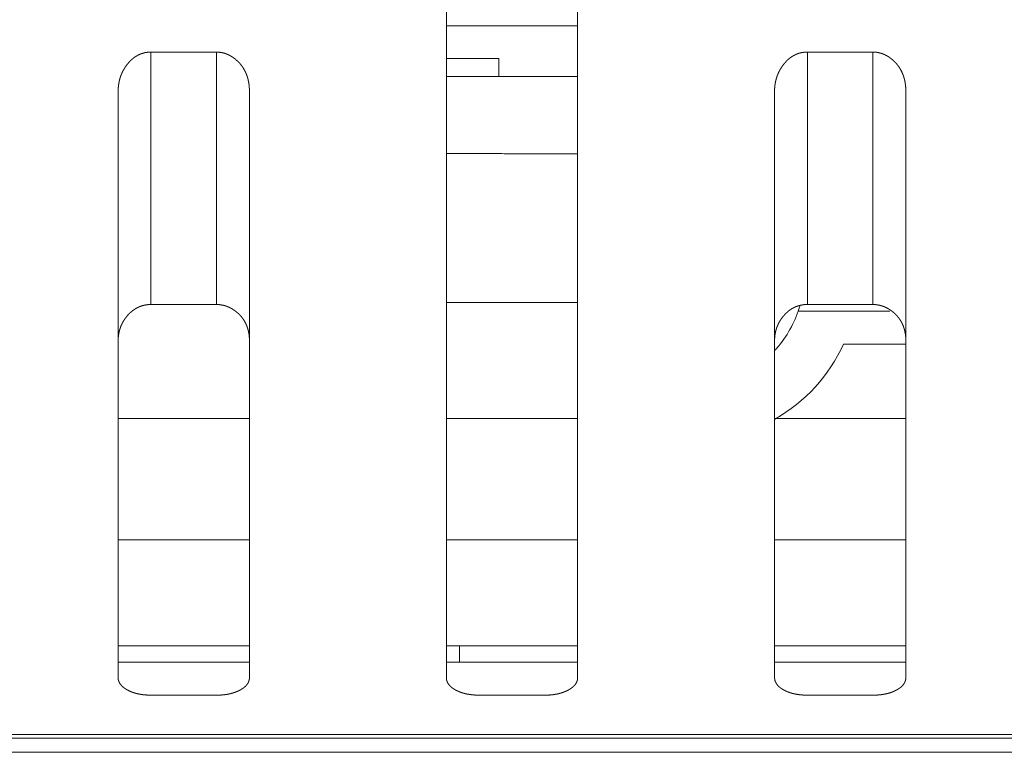
# Model space of a CAD drawing. Extents: x 0 to 4737, y 0 to 3350.
# Drawn here: x 866 to 881, y 2414 to 2425 of the extents above; entities that cross this region are included whole.
import ezdxf

# ---------------------------------------------------------------- set-up
doc = ezdxf.new("R2010")
doc.units = 0
doc.layers.add('OPTION', color=7, linetype='CONTINUOUS', lineweight=9)

msp = doc.modelspace()

# ---------------------------------------------------------------- linework, layer by layer
at = {"layer": 'OPTION', "color": 162, "linetype": 'Continuous'}
for p, q in [((874.165, 2425.276), (872.164, 2425.276)), ((872.964, 2424.776), (872.164, 2424.776)), ((872.964, 2424.501), (872.964, 2424.776)), ((877.525, 2420.924), (877.55, 2421.001)), ((878.924, 2420.924), (877.525, 2420.924)), ((878.217, 2420.423), (879.168, 2420.423)), ((872.364, 2415.571), (872.364, 2415.824)), ((867.158, 2415.571), (869.16, 2415.571)), ((872.163, 2415.571), (874.162, 2415.571)), ((877.165, 2415.571), (879.167, 2415.571))]:
    msp.add_line(p, q, dxfattribs=at)
for radius, start, end in [(1.701, 317.6927, 341.1235), (2.53, 299.7944, 335.4623)]:
    msp.add_arc((875.916, 2421.474), radius, start, end, dxfattribs=at)
for points, knots in [([(872.164, 2415.339), (872.164, 2415.445), (872.164, 2416.357), (872.164, 2417.435), (872.164, 2418.82), (872.164, 2420.5), (872.164, 2422.395), (872.164, 2424.429), (872.164, 2426.557), (872.164, 2428.711), (872.164, 2429.6)], [0, 0, 0.00737, 0.071377, 0.146977, 0.244079, 0.36185, 0.494736, 0.637348, 0.7866, 0.937648, 1, 1]), ([(874.165, 2429.6), (874.165, 2428.711), (874.165, 2426.555), (874.165, 2424.424), (874.165, 2422.389), (874.165, 2420.494), (874.165, 2418.815), (874.165, 2417.431), (874.165, 2415.554), (874.165, 2415.34)], [0, 0, 0.062333, 0.213547, 0.362933, 0.50565, 0.638569, 0.756322, 0.853375, 0.984965, 1, 1]), ([(867.161, 2424.274), (867.161, 2424.289), (867.162, 2424.304), (867.162, 2424.311), (867.162, 2424.319), (867.163, 2424.326), (867.163, 2424.333), (867.164, 2424.341), (867.165, 2424.348), (867.165, 2424.355), (867.166, 2424.362), (867.167, 2424.369), (867.169, 2424.383), (867.17, 2424.39), (867.171, 2424.397), (867.174, 2424.411), (867.175, 2424.418), (867.176, 2424.425), (867.178, 2424.432), (867.179, 2424.439), (867.181, 2424.446), (867.183, 2424.452), (867.184, 2424.459), (867.186, 2424.466), (867.19, 2424.479), (867.192, 2424.486), (867.194, 2424.492), (867.196, 2424.499), (867.199, 2424.505), (867.201, 2424.512), (867.203, 2424.518), (867.206, 2424.525), (867.208, 2424.531), (867.211, 2424.537), (867.214, 2424.544), (867.216, 2424.55), (867.219, 2424.556), (867.222, 2424.563), (867.225, 2424.569), (867.231, 2424.581), (867.237, 2424.593), (867.241, 2424.599), (867.244, 2424.605), (867.247, 2424.611), (867.251, 2424.617), (867.254, 2424.623), (867.258, 2424.629), (867.262, 2424.635), (867.265, 2424.641), (867.273, 2424.653), (867.277, 2424.658), (867.281, 2424.664), (867.285, 2424.67), (867.289, 2424.675), (867.294, 2424.681), (867.3, 2424.69), (867.307, 2424.698), (867.314, 2424.706), (867.321, 2424.714), (867.328, 2424.722), (867.335, 2424.73), (867.342, 2424.737), (867.35, 2424.745), (867.357, 2424.752), (867.364, 2424.759), (867.372, 2424.766), (867.38, 2424.772), (867.387, 2424.778), (867.395, 2424.785), (867.403, 2424.791), (867.411, 2424.796), (867.418, 2424.802), (867.427, 2424.807), (867.435, 2424.812), (867.443, 2424.817), (867.451, 2424.822), (867.459, 2424.827), (867.468, 2424.831), (867.476, 2424.835), (867.485, 2424.839), (867.493, 2424.843), (867.502, 2424.846), (867.511, 2424.85), (867.52, 2424.853), (867.529, 2424.856), (867.538, 2424.859), (867.547, 2424.861), (867.556, 2424.863), (867.565, 2424.866), (867.574, 2424.868), (867.584, 2424.869), (867.593, 2424.871), (867.603, 2424.872), (867.612, 2424.873), (867.622, 2424.874), (867.632, 2424.875), (867.642, 2424.876), (867.661, 2424.876)], [0, 0, 0.017177, 0.03436, 0.042872, 0.05122, 0.059745, 0.068103, 0.076467, 0.084839, 0.093053, 0.101441, 0.109673, 0.126158, 0.13426, 0.142539, 0.158797, 0.166957, 0.174953, 0.183147, 0.191178, 0.199246, 0.207153, 0.215242, 0.223191, 0.23918, 0.247199, 0.255083, 0.262993, 0.270929, 0.278894, 0.28673, 0.294723, 0.302619, 0.310547, 0.318506, 0.326312, 0.334338, 0.342212, 0.350155, 0.365929, 0.381742, 0.389688, 0.397568, 0.405594, 0.413516, 0.421481, 0.429489, 0.437399, 0.445495, 0.461498, 0.469456, 0.477598, 0.485604, 0.493709, 0.501863, 0.514471, 0.527102, 0.539422, 0.551776, 0.563879, 0.576095, 0.587947, 0.599916, 0.61159, 0.623391, 0.634844, 0.646547, 0.657863, 0.669309, 0.680549, 0.691725, 0.702804, 0.713997, 0.725029, 0.736097, 0.747008, 0.757901, 0.76879, 0.779679, 0.790499, 0.801403, 0.812179, 0.823033, 0.833791, 0.844707, 0.855521, 0.866322, 0.877284, 0.888165, 0.899137, 0.910077, 0.921153, 0.932178, 0.943347, 0.954498, 0.965785, 0.977144, 1, 1]), ([(868.662, 2424.875), (868.667, 2424.875), (868.671, 2424.875), (868.676, 2424.875), (868.685, 2424.875), (868.695, 2424.874), (868.704, 2424.873), (868.709, 2424.873), (868.713, 2424.872), (868.722, 2424.871), (868.731, 2424.87), (868.736, 2424.869), (868.741, 2424.868), (868.745, 2424.867), (868.75, 2424.866), (868.754, 2424.865), (868.758, 2424.864), (868.767, 2424.862), (868.776, 2424.86), (868.785, 2424.857), (868.789, 2424.856), (868.794, 2424.854), (868.798, 2424.853), (868.803, 2424.851), (868.807, 2424.85), (868.811, 2424.848), (868.816, 2424.846), (868.82, 2424.845), (868.824, 2424.843), (868.828, 2424.841), (868.833, 2424.839), (868.837, 2424.837), (868.841, 2424.836), (868.85, 2424.831), (868.854, 2424.829), (868.862, 2424.825), (868.866, 2424.823), (868.87, 2424.821), (868.875, 2424.818), (868.879, 2424.816), (868.883, 2424.813), (868.891, 2424.808), (868.895, 2424.806), (868.903, 2424.801), (868.907, 2424.798), (868.911, 2424.795), (868.915, 2424.792), (868.919, 2424.789), (868.923, 2424.787), (868.931, 2424.78), (868.942, 2424.772), (868.953, 2424.763), (868.963, 2424.754), (868.973, 2424.745), (868.983, 2424.736), (868.993, 2424.727), (869.002, 2424.717), (869.011, 2424.708), (869.02, 2424.698), (869.028, 2424.688), (869.036, 2424.677), (869.044, 2424.667), (869.052, 2424.656), (869.06, 2424.646), (869.067, 2424.635), (869.074, 2424.624), (869.08, 2424.612), (869.087, 2424.601), (869.093, 2424.589), (869.099, 2424.577), (869.104, 2424.565), (869.11, 2424.553), (869.115, 2424.541), (869.12, 2424.528), (869.124, 2424.516), (869.129, 2424.503), (869.133, 2424.49), (869.137, 2424.477), (869.14, 2424.463), (869.143, 2424.45), (869.146, 2424.436), (869.149, 2424.422), (869.152, 2424.408), (869.154, 2424.394), (869.156, 2424.38), (869.158, 2424.365), (869.159, 2424.35), (869.16, 2424.335), (869.161, 2424.32), (869.162, 2424.305), (869.162, 2424.29), (869.162, 2424.274)], [0, 0, 0.005418, 0.010834, 0.016252, 0.027021, 0.03779, 0.048501, 0.053774, 0.059148, 0.06973, 0.08036, 0.085703, 0.090936, 0.096279, 0.101575, 0.106837, 0.112051, 0.122721, 0.13323, 0.143828, 0.149048, 0.154396, 0.159666, 0.16499, 0.17026, 0.175584, 0.180891, 0.186216, 0.191588, 0.196895, 0.202267, 0.207563, 0.212935, 0.223667, 0.229033, 0.239914, 0.245361, 0.250801, 0.256248, 0.261778, 0.267236, 0.278296, 0.283843, 0.294936, 0.300575, 0.306145, 0.311879, 0.317448, 0.323115, 0.334646, 0.350445, 0.366191, 0.381962, 0.397544, 0.413104, 0.428424, 0.443744, 0.459012, 0.474304, 0.489432, 0.504605, 0.519702, 0.534919, 0.549942, 0.565102, 0.58008, 0.59517, 0.610279, 0.625522, 0.640613, 0.655894, 0.67119, 0.68654, 0.701919, 0.717494, 0.733145, 0.748851, 0.764462, 0.780488, 0.796432, 0.812645, 0.828789, 0.845364, 0.861732, 0.878547, 0.895331, 0.912409, 0.929624, 0.946988, 0.964501, 0.982335, 1, 1]), ([(877.167, 2424.274), (877.167, 2424.289), (877.167, 2424.297), (877.167, 2424.311), (877.168, 2424.319), (877.168, 2424.326), (877.169, 2424.341), (877.17, 2424.348), (877.171, 2424.355), (877.172, 2424.362), (877.172, 2424.369), (877.173, 2424.376), (877.174, 2424.384), (877.175, 2424.39), (877.177, 2424.398), (877.178, 2424.405), (877.179, 2424.411), (877.18, 2424.418), (877.182, 2424.425), (877.185, 2424.439), (877.186, 2424.446), (877.188, 2424.452), (877.19, 2424.459), (877.192, 2424.466), (877.194, 2424.473), (877.196, 2424.479), (877.198, 2424.486), (877.2, 2424.492), (877.202, 2424.499), (877.204, 2424.505), (877.206, 2424.512), (877.209, 2424.518), (877.211, 2424.525), (877.214, 2424.531), (877.216, 2424.538), (877.219, 2424.544), (877.222, 2424.55), (877.224, 2424.556), (877.23, 2424.569), (877.233, 2424.575), (877.236, 2424.581), (877.243, 2424.593), (877.246, 2424.599), (877.249, 2424.605), (877.253, 2424.611), (877.26, 2424.623), (877.263, 2424.629), (877.267, 2424.635), (877.271, 2424.641), (877.275, 2424.647), (877.279, 2424.653), (877.283, 2424.658), (877.291, 2424.67), (877.295, 2424.675), (877.299, 2424.681), (877.306, 2424.69), (877.313, 2424.698), (877.319, 2424.706), (877.326, 2424.714), (877.334, 2424.722), (877.341, 2424.73), (877.348, 2424.738), (877.355, 2424.745), (877.362, 2424.752), (877.37, 2424.759), (877.377, 2424.766), (877.385, 2424.772), (877.393, 2424.778), (877.4, 2424.785), (877.408, 2424.791), (877.416, 2424.796), (877.424, 2424.802), (877.432, 2424.807), (877.44, 2424.812), (877.448, 2424.817), (877.456, 2424.822), (877.465, 2424.827), (877.473, 2424.831), (877.482, 2424.835), (877.49, 2424.839), (877.499, 2424.843), (877.507, 2424.846), (877.516, 2424.85), (877.525, 2424.853), (877.534, 2424.856), (877.543, 2424.859), (877.561, 2424.863), (877.571, 2424.866), (877.58, 2424.868), (877.589, 2424.869), (877.599, 2424.871), (877.608, 2424.872), (877.618, 2424.873), (877.627, 2424.874), (877.637, 2424.875), (877.647, 2424.876), (877.667, 2424.876)], [0, 0, 0.017179, 0.025853, 0.04271, 0.051226, 0.059747, 0.076477, 0.08485, 0.093064, 0.101454, 0.109677, 0.117921, 0.126176, 0.134278, 0.142558, 0.150674, 0.158819, 0.166816, 0.174976, 0.19104, 0.19909, 0.20718, 0.215108, 0.223219, 0.231192, 0.239187, 0.247072, 0.255116, 0.263027, 0.270964, 0.278929, 0.286738, 0.29476, 0.302658, 0.310586, 0.31836, 0.326354, 0.334194, 0.350012, 0.357993, 0.365824, 0.381639, 0.389586, 0.397572, 0.405453, 0.421384, 0.429393, 0.437446, 0.445357, 0.453359, 0.461408, 0.469503, 0.485517, 0.493757, 0.501729, 0.514389, 0.527022, 0.539343, 0.551698, 0.563928, 0.576023, 0.587939, 0.599967, 0.611527, 0.623382, 0.634899, 0.646431, 0.657748, 0.669261, 0.680502, 0.691777, 0.702857, 0.714051, 0.724994, 0.735992, 0.746976, 0.757871, 0.768761, 0.779651, 0.790472, 0.801301, 0.812078, 0.823011, 0.83377, 0.844609, 0.855423, 0.877189, 0.888152, 0.899043, 0.910067, 0.921062, 0.932171, 0.943341, 0.954493, 0.965781, 0.977142, 1, 1]), ([(878.667, 2424.875), (878.672, 2424.875), (878.677, 2424.875), (878.682, 2424.875), (878.691, 2424.875), (878.7, 2424.874), (878.709, 2424.873), (878.714, 2424.873), (878.719, 2424.872), (878.723, 2424.872), (878.728, 2424.871), (878.737, 2424.87), (878.741, 2424.869), (878.746, 2424.868), (878.75, 2424.867), (878.755, 2424.866), (878.759, 2424.865), (878.764, 2424.864), (878.768, 2424.863), (878.777, 2424.861), (878.782, 2424.86), (878.786, 2424.858), (878.795, 2424.856), (878.804, 2424.853), (878.808, 2424.851), (878.812, 2424.85), (878.817, 2424.848), (878.821, 2424.846), (878.825, 2424.845), (878.83, 2424.843), (878.834, 2424.841), (878.842, 2424.837), (878.847, 2424.836), (878.851, 2424.833), (878.859, 2424.829), (878.863, 2424.827), (878.868, 2424.825), (878.872, 2424.823), (878.876, 2424.821), (878.88, 2424.818), (878.888, 2424.813), (878.892, 2424.811), (878.896, 2424.808), (878.901, 2424.806), (878.909, 2424.801), (878.913, 2424.798), (878.917, 2424.795), (878.921, 2424.792), (878.925, 2424.789), (878.929, 2424.787), (878.933, 2424.784), (878.937, 2424.781), (878.947, 2424.772), (878.958, 2424.763), (878.968, 2424.755), (878.978, 2424.745), (878.988, 2424.736), (878.998, 2424.727), (879.007, 2424.717), (879.016, 2424.708), (879.025, 2424.698), (879.033, 2424.688), (879.042, 2424.677), (879.05, 2424.667), (879.058, 2424.656), (879.065, 2424.646), (879.072, 2424.635), (879.079, 2424.624), (879.086, 2424.612), (879.092, 2424.601), (879.098, 2424.589), (879.104, 2424.577), (879.11, 2424.565), (879.115, 2424.553), (879.12, 2424.541), (879.125, 2424.528), (879.13, 2424.516), (879.134, 2424.503), (879.138, 2424.49), (879.142, 2424.477), (879.146, 2424.463), (879.149, 2424.45), (879.152, 2424.436), (879.155, 2424.422), (879.157, 2424.408), (879.159, 2424.394), (879.161, 2424.38), (879.163, 2424.365), (879.164, 2424.35), (879.166, 2424.336), (879.167, 2424.321), (879.167, 2424.305), (879.167, 2424.29), (879.168, 2424.274)], [0, 0, 0.005501, 0.010916, 0.016334, 0.027102, 0.037787, 0.048498, 0.053853, 0.059144, 0.064517, 0.069808, 0.080437, 0.085669, 0.091012, 0.096273, 0.101569, 0.10683, 0.112125, 0.11746, 0.127968, 0.133302, 0.138521, 0.149119, 0.159657, 0.165005, 0.170251, 0.175575, 0.180959, 0.186205, 0.191512, 0.196883, 0.207626, 0.212922, 0.218363, 0.229094, 0.234534, 0.239901, 0.245419, 0.250786, 0.256232, 0.267291, 0.27282, 0.278278, 0.283895, 0.294987, 0.300557, 0.306195, 0.311765, 0.317498, 0.323164, 0.328929, 0.334528, 0.350428, 0.366238, 0.381898, 0.397528, 0.412974, 0.428409, 0.443785, 0.459052, 0.474343, 0.489416, 0.50464, 0.519736, 0.534817, 0.549839, 0.564997, 0.580072, 0.595203, 0.610271, 0.625551, 0.640641, 0.655921, 0.671063, 0.686565, 0.701914, 0.717516, 0.732981, 0.748711, 0.764481, 0.780344, 0.796288, 0.812499, 0.828805, 0.845214, 0.861746, 0.878395, 0.895167, 0.91241, 0.929465, 0.946828, 0.964336, 0.982169, 1, 1]), ([(867.161, 2415.34), (867.161, 2415.563), (867.161, 2416.367), (867.161, 2418.102), (867.161, 2419.642), (867.161, 2421.44), (867.161, 2423.329), (867.161, 2424.274)], [0, 0, 0.025051, 0.114996, 0.309179, 0.48152, 0.682816, 0.89424, 1, 1]), ([(869.162, 2424.274), (869.162, 2422.403), (869.162, 2420.509), (869.162, 2419.636), (869.162, 2418.097), (869.162, 2416.363), (869.162, 2415.561), (869.162, 2415.34)], [0, 0, 0.209459, 0.421479, 0.519136, 0.691425, 0.885443, 0.975241, 1, 1]), ([(877.167, 2415.339), (877.167, 2415.55), (877.167, 2416.348), (877.167, 2418.076), (877.167, 2419.613), (877.167, 2421.411), (877.167, 2423.315), (877.167, 2424.274)], [0, 0, 0.023559, 0.112854, 0.306237, 0.478264, 0.679553, 0.892623, 1, 1]), ([(879.168, 2424.274), (879.168, 2422.376), (879.168, 2420.479), (879.168, 2418.801), (879.168, 2417.418), (879.168, 2415.547), (879.168, 2415.339)], [0, 0, 0.212518, 0.424778, 0.612635, 0.767325, 0.976749, 1, 1]), ([(867.661, 2421.027), (867.652, 2421.027), (867.643, 2421.026), (867.638, 2421.026), (867.629, 2421.026), (867.624, 2421.025), (867.619, 2421.025), (867.615, 2421.025), (867.61, 2421.024), (867.606, 2421.024), (867.601, 2421.023), (867.597, 2421.022), (867.592, 2421.022), (867.588, 2421.021), (867.579, 2421.02), (867.574, 2421.019), (867.57, 2421.018), (867.565, 2421.017), (867.561, 2421.016), (867.557, 2421.015), (867.548, 2421.013), (867.544, 2421.012), (867.539, 2421.011), (867.531, 2421.009), (867.527, 2421.008), (867.518, 2421.005), (867.514, 2421.004), (867.51, 2421.002), (867.506, 2421.001), (867.502, 2420.999), (867.497, 2420.998), (867.493, 2420.996), (867.489, 2420.994), (867.485, 2420.993), (867.477, 2420.989), (867.473, 2420.988), (867.469, 2420.986), (867.465, 2420.984), (867.461, 2420.982), (867.457, 2420.98), (867.453, 2420.978), (867.449, 2420.976), (867.445, 2420.974), (867.441, 2420.972), (867.437, 2420.97), (867.433, 2420.967), (867.43, 2420.965), (867.422, 2420.961), (867.418, 2420.958), (867.414, 2420.956), (867.411, 2420.953), (867.407, 2420.951), (867.403, 2420.948), (867.396, 2420.943), (867.392, 2420.94), (867.388, 2420.938), (867.385, 2420.935), (867.381, 2420.932), (867.377, 2420.929), (867.374, 2420.926), (867.37, 2420.923), (867.366, 2420.92), (867.359, 2420.914), (867.356, 2420.911), (867.352, 2420.908), (867.349, 2420.905), (867.345, 2420.902), (867.342, 2420.899), (867.339, 2420.895), (867.335, 2420.892), (867.332, 2420.889), (867.328, 2420.885), (867.325, 2420.882), (867.322, 2420.878), (867.318, 2420.875), (867.315, 2420.871), (867.312, 2420.867), (867.308, 2420.864), (867.305, 2420.86), (867.302, 2420.856), (867.299, 2420.852), (867.295, 2420.849), (867.287, 2420.838), (867.279, 2420.828), (867.271, 2420.818), (867.264, 2420.808), (867.257, 2420.797), (867.25, 2420.786), (867.243, 2420.776), (867.237, 2420.765), (867.23, 2420.754), (867.225, 2420.743), (867.219, 2420.731), (867.214, 2420.72), (867.208, 2420.709), (867.204, 2420.697), (867.199, 2420.685), (867.195, 2420.674), (867.191, 2420.662), (867.187, 2420.65), (867.183, 2420.638), (867.18, 2420.626), (867.177, 2420.614), (867.174, 2420.601), (867.172, 2420.589), (867.17, 2420.576), (867.168, 2420.563), (867.166, 2420.551), (867.164, 2420.537), (867.163, 2420.524), (867.162, 2420.511), (867.162, 2420.498), (867.161, 2420.485), (867.161, 2420.471)], [0, 0, 0.011331, 0.022668, 0.028249, 0.039428, 0.045018, 0.050621, 0.056123, 0.061639, 0.067175, 0.072691, 0.07814, 0.083614, 0.089063, 0.100011, 0.10543, 0.110818, 0.116237, 0.12157, 0.127025, 0.137766, 0.143052, 0.148464, 0.159121, 0.164498, 0.175085, 0.180515, 0.185725, 0.191073, 0.196398, 0.201746, 0.20699, 0.212381, 0.217707, 0.228328, 0.233638, 0.238941, 0.244323, 0.249625, 0.255005, 0.260229, 0.26569, 0.270992, 0.276376, 0.281685, 0.287069, 0.292378, 0.303171, 0.308659, 0.313981, 0.319397, 0.324909, 0.330325, 0.341207, 0.346751, 0.352192, 0.357667, 0.363316, 0.36879, 0.374371, 0.379885, 0.385577, 0.396827, 0.402387, 0.408127, 0.413686, 0.419481, 0.425157, 0.430889, 0.436684, 0.442417, 0.448212, 0.454067, 0.459862, 0.465844, 0.471639, 0.477502, 0.483553, 0.489417, 0.495411, 0.501538, 0.507475, 0.523212, 0.538785, 0.554423, 0.569855, 0.585231, 0.600461, 0.615845, 0.631004, 0.646226, 0.661239, 0.676442, 0.691491, 0.70659, 0.721549, 0.7367, 0.751595, 0.7667, 0.781862, 0.796949, 0.812109, 0.827372, 0.842726, 0.858008, 0.873414, 0.888934, 0.904417, 0.920203, 0.935955, 0.951859, 0.967742, 0.983786, 1, 1]), ([(869.162, 2420.471), (869.162, 2420.486), (869.162, 2420.493), (869.161, 2420.508), (869.161, 2420.515), (869.161, 2420.522), (869.16, 2420.529), (869.16, 2420.536), (869.159, 2420.543), (869.158, 2420.55), (869.157, 2420.557), (869.156, 2420.564), (869.156, 2420.571), (869.155, 2420.578), (869.153, 2420.585), (869.152, 2420.591), (869.15, 2420.605), (869.147, 2420.618), (869.146, 2420.624), (869.144, 2420.631), (869.142, 2420.637), (869.141, 2420.644), (869.139, 2420.65), (869.137, 2420.656), (869.135, 2420.662), (869.133, 2420.669), (869.131, 2420.675), (869.129, 2420.681), (869.127, 2420.687), (869.125, 2420.693), (869.123, 2420.699), (869.12, 2420.705), (869.118, 2420.711), (869.115, 2420.717), (869.113, 2420.723), (869.107, 2420.734), (869.105, 2420.74), (869.099, 2420.751), (869.096, 2420.757), (869.093, 2420.763), (869.086, 2420.774), (869.08, 2420.784), (869.077, 2420.79), (869.073, 2420.795), (869.07, 2420.8), (869.062, 2420.811), (869.059, 2420.816), (869.055, 2420.821), (869.051, 2420.826), (869.047, 2420.831), (869.043, 2420.836), (869.035, 2420.846), (869.03, 2420.85), (869.026, 2420.855), (869.022, 2420.86), (869.017, 2420.865), (869.013, 2420.869), (869.008, 2420.874), (869.004, 2420.879), (868.999, 2420.883), (868.994, 2420.888), (868.989, 2420.892), (868.984, 2420.897), (868.979, 2420.901), (868.974, 2420.905), (868.969, 2420.91), (868.964, 2420.914), (868.954, 2420.922), (868.948, 2420.926), (868.943, 2420.93), (868.935, 2420.936), (868.927, 2420.942), (868.918, 2420.947), (868.91, 2420.953), (868.902, 2420.958), (868.894, 2420.963), (868.885, 2420.967), (868.877, 2420.972), (868.868, 2420.976), (868.86, 2420.981), (868.851, 2420.985), (868.843, 2420.989), (868.834, 2420.992), (868.825, 2420.996), (868.817, 2420.999), (868.808, 2421.002), (868.799, 2421.005), (868.79, 2421.008), (868.782, 2421.01), (868.773, 2421.012), (868.764, 2421.015), (868.745, 2421.018), (868.736, 2421.02), (868.718, 2421.023), (868.709, 2421.024), (868.699, 2421.025), (868.681, 2421.026), (868.662, 2421.026)], [0, 0, 0.017765, 0.026474, 0.043904, 0.052622, 0.061172, 0.069727, 0.078115, 0.086693, 0.095089, 0.103504, 0.111755, 0.120191, 0.128466, 0.13657, 0.144873, 0.161166, 0.177186, 0.185384, 0.193283, 0.20135, 0.20927, 0.217213, 0.225012, 0.232861, 0.240684, 0.24856, 0.256298, 0.264229, 0.271863, 0.27969, 0.287355, 0.295085, 0.302848, 0.310452, 0.325802, 0.333514, 0.34878, 0.356454, 0.364015, 0.379309, 0.394392, 0.402026, 0.409706, 0.41729, 0.432556, 0.440149, 0.447934, 0.455442, 0.463194, 0.470809, 0.486262, 0.493913, 0.501752, 0.509391, 0.517276, 0.525036, 0.532856, 0.540737, 0.548496, 0.556381, 0.56433, 0.572227, 0.580304, 0.588154, 0.596248, 0.604231, 0.620469, 0.628724, 0.636875, 0.648789, 0.660845, 0.672607, 0.684442, 0.696091, 0.707814, 0.719274, 0.730887, 0.742259, 0.753786, 0.765007, 0.776386, 0.787626, 0.79888, 0.81001, 0.821221, 0.832318, 0.843478, 0.854554, 0.865706, 0.876815, 0.89905, 0.910102, 0.932441, 0.943567, 0.954848, 0.977357, 1, 1]), ([(877.667, 2421.027), (877.662, 2421.027), (877.657, 2421.027), (877.648, 2421.027), (877.643, 2421.027), (877.639, 2421.026), (877.629, 2421.026), (877.625, 2421.025), (877.616, 2421.025), (877.611, 2421.024), (877.607, 2421.024), (877.602, 2421.023), (877.598, 2421.022), (877.593, 2421.022), (877.589, 2421.021), (877.584, 2421.02), (877.58, 2421.019), (877.571, 2421.018), (877.567, 2421.017), (877.558, 2421.015), (877.549, 2421.013), (877.541, 2421.01), (877.536, 2421.009), (877.528, 2421.007), (877.519, 2421.004), (877.515, 2421.003), (877.511, 2421.001), (877.507, 2421), (877.503, 2420.998), (877.494, 2420.995), (877.486, 2420.992), (877.478, 2420.988), (877.474, 2420.986), (877.47, 2420.984), (877.462, 2420.981), (877.458, 2420.978), (877.454, 2420.976), (877.45, 2420.974), (877.447, 2420.972), (877.443, 2420.97), (877.439, 2420.968), (877.435, 2420.966), (877.431, 2420.963), (877.427, 2420.961), (877.423, 2420.959), (877.416, 2420.954), (877.412, 2420.951), (877.408, 2420.949), (877.405, 2420.946), (877.401, 2420.943), (877.397, 2420.941), (877.39, 2420.935), (877.386, 2420.933), (877.379, 2420.927), (877.376, 2420.924), (877.372, 2420.921), (877.368, 2420.918), (877.365, 2420.915), (877.361, 2420.912), (877.358, 2420.909), (877.351, 2420.902), (877.344, 2420.896), (877.337, 2420.889), (877.334, 2420.886), (877.33, 2420.882), (877.327, 2420.879), (877.324, 2420.875), (877.317, 2420.868), (877.314, 2420.864), (877.307, 2420.857), (877.304, 2420.853), (877.301, 2420.849), (877.292, 2420.839), (877.285, 2420.829), (877.277, 2420.819), (877.269, 2420.808), (877.262, 2420.798), (877.255, 2420.787), (877.248, 2420.776), (877.242, 2420.765), (877.236, 2420.754), (877.23, 2420.743), (877.224, 2420.732), (877.219, 2420.721), (877.214, 2420.709), (877.209, 2420.698), (877.204, 2420.686), (877.2, 2420.674), (877.196, 2420.662), (877.192, 2420.651), (877.189, 2420.638), (877.185, 2420.626), (877.182, 2420.614), (877.18, 2420.602), (877.177, 2420.589), (877.175, 2420.577), (877.173, 2420.564), (877.171, 2420.551), (877.17, 2420.538), (877.169, 2420.525), (877.168, 2420.512), (877.167, 2420.499), (877.167, 2420.485), (877.167, 2420.472)], [0, 0, 0.005669, 0.011335, 0.022673, 0.028255, 0.033932, 0.045112, 0.050615, 0.061649, 0.067185, 0.072701, 0.078151, 0.083687, 0.089162, 0.09455, 0.100025, 0.105413, 0.116252, 0.121672, 0.132414, 0.143156, 0.153814, 0.159143, 0.169897, 0.180485, 0.185833, 0.191099, 0.196507, 0.201773, 0.212425, 0.223047, 0.233669, 0.238973, 0.244355, 0.254962, 0.260264, 0.265644, 0.271029, 0.276332, 0.281717, 0.287114, 0.292423, 0.297895, 0.303217, 0.308614, 0.319446, 0.324862, 0.330376, 0.335818, 0.341331, 0.346702, 0.35779, 0.363265, 0.374429, 0.379943, 0.385635, 0.391149, 0.396775, 0.402451, 0.408077, 0.41943, 0.431021, 0.442487, 0.448343, 0.454139, 0.459995, 0.46579, 0.477636, 0.4835, 0.495489, 0.501484, 0.507612, 0.523215, 0.538874, 0.554373, 0.569807, 0.585233, 0.600612, 0.615803, 0.631007, 0.646189, 0.661203, 0.676407, 0.691459, 0.706559, 0.72152, 0.736672, 0.751732, 0.766839, 0.781837, 0.797092, 0.812276, 0.827521, 0.842706, 0.858007, 0.873399, 0.888934, 0.90458, 0.920195, 0.935948, 0.951854, 0.967739, 0.983785, 1, 1]), ([(879.168, 2420.472), (879.168, 2420.487), (879.167, 2420.501), (879.167, 2420.509), (879.166, 2420.516), (879.166, 2420.523), (879.165, 2420.53), (879.165, 2420.537), (879.164, 2420.544), (879.164, 2420.551), (879.163, 2420.558), (879.162, 2420.565), (879.161, 2420.572), (879.16, 2420.578), (879.159, 2420.585), (879.158, 2420.592), (879.157, 2420.599), (879.155, 2420.605), (879.154, 2420.612), (879.153, 2420.618), (879.15, 2420.631), (879.148, 2420.638), (879.146, 2420.644), (879.143, 2420.657), (879.141, 2420.663), (879.139, 2420.669), (879.137, 2420.675), (879.135, 2420.682), (879.13, 2420.694), (879.128, 2420.7), (879.123, 2420.712), (879.121, 2420.717), (879.118, 2420.723), (879.113, 2420.735), (879.107, 2420.746), (879.104, 2420.752), (879.101, 2420.758), (879.098, 2420.763), (879.095, 2420.769), (879.092, 2420.774), (879.089, 2420.78), (879.085, 2420.785), (879.082, 2420.79), (879.078, 2420.795), (879.075, 2420.801), (879.071, 2420.806), (879.068, 2420.811), (879.064, 2420.816), (879.06, 2420.821), (879.056, 2420.826), (879.052, 2420.831), (879.048, 2420.836), (879.044, 2420.841), (879.04, 2420.846), (879.036, 2420.851), (879.027, 2420.861), (879.023, 2420.865), (879.018, 2420.87), (879.014, 2420.875), (879.009, 2420.879), (879.004, 2420.884), (879, 2420.888), (878.995, 2420.893), (878.99, 2420.897), (878.985, 2420.901), (878.98, 2420.906), (878.975, 2420.91), (878.97, 2420.914), (878.964, 2420.919), (878.959, 2420.923), (878.954, 2420.927), (878.948, 2420.931), (878.94, 2420.937), (878.932, 2420.942), (878.924, 2420.948), (878.916, 2420.953), (878.907, 2420.958), (878.899, 2420.963), (878.891, 2420.968), (878.882, 2420.973), (878.874, 2420.977), (878.865, 2420.981), (878.857, 2420.985), (878.848, 2420.989), (878.84, 2420.993), (878.831, 2420.996), (878.822, 2420.999), (878.813, 2421.003), (878.805, 2421.005), (878.796, 2421.008), (878.787, 2421.011), (878.778, 2421.013), (878.769, 2421.015), (878.76, 2421.017), (878.751, 2421.019), (878.742, 2421.02), (878.733, 2421.022), (878.723, 2421.023), (878.714, 2421.024), (878.705, 2421.025), (878.696, 2421.026), (878.686, 2421.026), (878.677, 2421.026), (878.667, 2421.026)], [0, 0, 0.017591, 0.03519, 0.043905, 0.05245, 0.061006, 0.069735, 0.078124, 0.086694, 0.095099, 0.103514, 0.111755, 0.120019, 0.128295, 0.136584, 0.144701, 0.15302, 0.160996, 0.169176, 0.177187, 0.193282, 0.201181, 0.209102, 0.225035, 0.232859, 0.240708, 0.248584, 0.256323, 0.271858, 0.279685, 0.29508, 0.302684, 0.310448, 0.325799, 0.340987, 0.348621, 0.356335, 0.363897, 0.371501, 0.379148, 0.38684, 0.394427, 0.402061, 0.409597, 0.417278, 0.424911, 0.432453, 0.440137, 0.447782, 0.455481, 0.463043, 0.470795, 0.478522, 0.486116, 0.493899, 0.509434, 0.517133, 0.525019, 0.532716, 0.540598, 0.54842, 0.556426, 0.564193, 0.572207, 0.580169, 0.588198, 0.596114, 0.604276, 0.612327, 0.620408, 0.628596, 0.636747, 0.648662, 0.660789, 0.672576, 0.684412, 0.696061, 0.70777, 0.719241, 0.730772, 0.742226, 0.753676, 0.764897, 0.776277, 0.787517, 0.798772, 0.809902, 0.821196, 0.832294, 0.843421, 0.854534, 0.865601, 0.876711, 0.887866, 0.89895, 0.910088, 0.921198, 0.932345, 0.943558, 0.954753, 0.966021, 0.977266, 0.988592, 1, 1]), ([(867.661, 2415.07), (867.657, 2415.07), (867.652, 2415.071), (867.647, 2415.071), (867.643, 2415.071), (867.638, 2415.071), (867.633, 2415.071), (867.624, 2415.071), (867.615, 2415.071), (867.611, 2415.072), (867.606, 2415.072), (867.602, 2415.072), (867.593, 2415.073), (867.584, 2415.073), (867.579, 2415.074), (867.575, 2415.074), (867.571, 2415.074), (867.562, 2415.075), (867.553, 2415.076), (867.549, 2415.077), (867.545, 2415.077), (867.536, 2415.078), (867.532, 2415.079), (867.528, 2415.079), (867.519, 2415.08), (867.515, 2415.081), (867.511, 2415.082), (867.507, 2415.082), (867.498, 2415.084), (867.494, 2415.084), (867.49, 2415.085), (867.482, 2415.087), (867.478, 2415.087), (867.474, 2415.088), (867.466, 2415.09), (867.458, 2415.092), (867.454, 2415.092), (867.45, 2415.093), (867.446, 2415.094), (867.442, 2415.095), (867.439, 2415.096), (867.435, 2415.097), (867.431, 2415.098), (867.423, 2415.1), (867.419, 2415.102), (867.416, 2415.103), (867.412, 2415.104), (867.408, 2415.105), (867.401, 2415.107), (867.397, 2415.108), (867.393, 2415.11), (867.39, 2415.111), (867.386, 2415.112), (867.382, 2415.113), (867.375, 2415.116), (867.371, 2415.118), (867.368, 2415.119), (867.364, 2415.12), (867.361, 2415.122), (867.354, 2415.124), (867.35, 2415.126), (867.347, 2415.127), (867.343, 2415.129), (867.336, 2415.132), (867.329, 2415.135), (867.323, 2415.138), (867.319, 2415.14), (867.316, 2415.142), (867.313, 2415.144), (867.309, 2415.145), (867.306, 2415.147), (867.303, 2415.149), (867.299, 2415.151), (867.296, 2415.153), (867.288, 2415.157), (867.28, 2415.162), (867.272, 2415.167), (867.265, 2415.172), (867.257, 2415.177), (867.25, 2415.182), (867.244, 2415.187), (867.237, 2415.193), (867.231, 2415.198), (867.225, 2415.203), (867.219, 2415.209), (867.214, 2415.214), (867.209, 2415.22), (867.204, 2415.226), (867.199, 2415.231), (867.195, 2415.237), (867.191, 2415.243), (867.187, 2415.249), (867.183, 2415.255), (867.18, 2415.261), (867.177, 2415.267), (867.174, 2415.273), (867.172, 2415.28), (867.17, 2415.286), (867.168, 2415.292), (867.166, 2415.299), (867.164, 2415.305), (867.163, 2415.312), (867.162, 2415.319), (867.162, 2415.326), (867.161, 2415.333), (867.161, 2415.34)], [0, 0, 0.007574, 0.015152, 0.02261, 0.030072, 0.03753, 0.044991, 0.059681, 0.074371, 0.081727, 0.088956, 0.096196, 0.110675, 0.124922, 0.132046, 0.139189, 0.146312, 0.160365, 0.174419, 0.181445, 0.188356, 0.202232, 0.209027, 0.215965, 0.22961, 0.236469, 0.243176, 0.249999, 0.263486, 0.270115, 0.276858, 0.290116, 0.29679, 0.303419, 0.316539, 0.329658, 0.336104, 0.342718, 0.349164, 0.355664, 0.362052, 0.368553, 0.374941, 0.387717, 0.394056, 0.400332, 0.406783, 0.413012, 0.425691, 0.43192, 0.438222, 0.444451, 0.450643, 0.456946, 0.469331, 0.475498, 0.48169, 0.487858, 0.493941, 0.506275, 0.512335, 0.518594, 0.524546, 0.536852, 0.548946, 0.56104, 0.567086, 0.573028, 0.579178, 0.585121, 0.591167, 0.597223, 0.603166, 0.609222, 0.624673, 0.639722, 0.654594, 0.669106, 0.683425, 0.69727, 0.710976, 0.724316, 0.737536, 0.750407, 0.763098, 0.77554, 0.78766, 0.799642, 0.81158, 0.823048, 0.834685, 0.846063, 0.857194, 0.868299, 0.879451, 0.890455, 0.901231, 0.912104, 0.923087, 0.933686, 0.944657, 0.955559, 0.966602, 0.977606, 0.988808, 1, 1]), ([(869.162, 2415.34), (869.162, 2415.333), (869.162, 2415.327), (869.162, 2415.324), (869.161, 2415.321), (869.161, 2415.317), (869.16, 2415.311), (869.16, 2415.308), (869.159, 2415.305), (869.158, 2415.302), (869.157, 2415.296), (869.156, 2415.293), (869.155, 2415.29), (869.153, 2415.284), (869.152, 2415.282), (869.151, 2415.278), (869.15, 2415.276), (869.149, 2415.273), (869.148, 2415.27), (869.146, 2415.267), (869.145, 2415.264), (869.144, 2415.262), (869.142, 2415.259), (869.141, 2415.256), (869.137, 2415.25), (869.136, 2415.248), (869.134, 2415.245), (869.132, 2415.242), (869.13, 2415.24), (869.128, 2415.237), (869.126, 2415.234), (869.124, 2415.232), (869.122, 2415.229), (869.118, 2415.224), (869.113, 2415.219), (869.111, 2415.216), (869.109, 2415.213), (869.106, 2415.211), (869.104, 2415.208), (869.101, 2415.206), (869.096, 2415.201), (869.09, 2415.196), (869.087, 2415.194), (869.085, 2415.191), (869.082, 2415.189), (869.079, 2415.187), (869.075, 2415.184), (869.072, 2415.182), (869.069, 2415.179), (869.063, 2415.175), (869.059, 2415.173), (869.056, 2415.17), (869.052, 2415.168), (869.049, 2415.166), (869.045, 2415.163), (869.042, 2415.161), (869.038, 2415.159), (869.034, 2415.157), (869.031, 2415.154), (869.027, 2415.152), (869.02, 2415.148), (869.006, 2415.141), (868.999, 2415.138), (868.992, 2415.134), (868.985, 2415.131), (868.977, 2415.128), (868.97, 2415.125), (868.963, 2415.122), (868.955, 2415.119), (868.948, 2415.116), (868.94, 2415.113), (868.933, 2415.111), (868.925, 2415.108), (868.917, 2415.105), (868.909, 2415.103), (868.901, 2415.101), (868.893, 2415.099), (868.885, 2415.096), (868.869, 2415.092), (868.861, 2415.09), (868.852, 2415.089), (868.844, 2415.087), (868.835, 2415.085), (868.827, 2415.084), (868.818, 2415.082), (868.801, 2415.08), (868.792, 2415.079), (868.783, 2415.077), (868.765, 2415.075), (868.756, 2415.075), (868.747, 2415.074), (868.729, 2415.072), (868.719, 2415.072), (868.71, 2415.071), (868.7, 2415.071), (868.681, 2415.07), (868.672, 2415.07), (868.662, 2415.07)], [0, 0, 0.010256, 0.02052, 0.025668, 0.030584, 0.035744, 0.04563, 0.050592, 0.055573, 0.060578, 0.070639, 0.075473, 0.080562, 0.090364, 0.095301, 0.100498, 0.105302, 0.110322, 0.115386, 0.120497, 0.125447, 0.13045, 0.135661, 0.14072, 0.150952, 0.156128, 0.161428, 0.166469, 0.171834, 0.177008, 0.182508, 0.187751, 0.193137, 0.204058, 0.215128, 0.220649, 0.226339, 0.231942, 0.237792, 0.243478, 0.255187, 0.26707, 0.273187, 0.279155, 0.285361, 0.291421, 0.297809, 0.304054, 0.310393, 0.323261, 0.32979, 0.336415, 0.343137, 0.349956, 0.35665, 0.363567, 0.370461, 0.377456, 0.38457, 0.391666, 0.404183, 0.429407, 0.442121, 0.454731, 0.467557, 0.48018, 0.493033, 0.505778, 0.518846, 0.531638, 0.544759, 0.557692, 0.570846, 0.583928, 0.597232, 0.610468, 0.623865, 0.63715, 0.664279, 0.677903, 0.691591, 0.705394, 0.719265, 0.733251, 0.747196, 0.775473, 0.78981, 0.804262, 0.833226, 0.847973, 0.862701, 0.892504, 0.907551, 0.922726, 0.937997, 0.968772, 0.984387, 1, 1]), ([(872.664, 2415.07), (872.655, 2415.07), (872.65, 2415.071), (872.645, 2415.071), (872.641, 2415.071), (872.632, 2415.071), (872.627, 2415.071), (872.618, 2415.071), (872.613, 2415.072), (872.609, 2415.072), (872.6, 2415.072), (872.591, 2415.073), (872.582, 2415.074), (872.578, 2415.074), (872.573, 2415.074), (872.569, 2415.075), (872.56, 2415.076), (872.556, 2415.076), (872.552, 2415.077), (872.547, 2415.077), (872.543, 2415.078), (872.539, 2415.078), (872.535, 2415.079), (872.53, 2415.079), (872.526, 2415.08), (872.522, 2415.08), (872.518, 2415.081), (872.514, 2415.082), (872.509, 2415.082), (872.501, 2415.084), (872.497, 2415.084), (872.493, 2415.085), (872.489, 2415.086), (872.485, 2415.087), (872.481, 2415.087), (872.477, 2415.088), (872.473, 2415.089), (872.469, 2415.09), (872.465, 2415.091), (872.457, 2415.092), (872.453, 2415.093), (872.449, 2415.094), (872.441, 2415.096), (872.437, 2415.097), (872.434, 2415.098), (872.426, 2415.1), (872.422, 2415.102), (872.418, 2415.103), (872.411, 2415.105), (872.407, 2415.106), (872.4, 2415.108), (872.396, 2415.11), (872.392, 2415.111), (872.389, 2415.112), (872.381, 2415.115), (872.374, 2415.117), (872.37, 2415.119), (872.367, 2415.12), (872.36, 2415.123), (872.356, 2415.124), (872.353, 2415.126), (872.349, 2415.127), (872.346, 2415.129), (872.342, 2415.131), (872.339, 2415.132), (872.336, 2415.134), (872.332, 2415.135), (872.329, 2415.137), (872.325, 2415.138), (872.322, 2415.14), (872.319, 2415.142), (872.315, 2415.144), (872.309, 2415.147), (872.305, 2415.149), (872.299, 2415.153), (872.291, 2415.157), (872.283, 2415.162), (872.275, 2415.167), (872.267, 2415.172), (872.26, 2415.177), (872.253, 2415.182), (872.246, 2415.187), (872.24, 2415.193), (872.234, 2415.198), (872.228, 2415.203), (872.222, 2415.209), (872.217, 2415.214), (872.211, 2415.22), (872.207, 2415.226), (872.202, 2415.231), (872.198, 2415.237), (872.194, 2415.243), (872.19, 2415.249), (872.186, 2415.255), (872.183, 2415.261), (872.18, 2415.267), (872.177, 2415.273), (872.175, 2415.28), (872.172, 2415.286), (872.17, 2415.292), (872.169, 2415.299), (872.167, 2415.305), (872.166, 2415.312), (872.165, 2415.319), (872.164, 2415.326), (872.164, 2415.332), (872.164, 2415.339)], [0, 0, 0.015036, 0.022499, 0.030075, 0.037422, 0.052231, 0.059695, 0.074388, 0.081629, 0.08886, 0.103342, 0.117825, 0.132076, 0.13922, 0.146229, 0.153373, 0.167429, 0.174341, 0.181369, 0.188282, 0.195221, 0.202134, 0.209073, 0.215897, 0.222837, 0.229546, 0.23637, 0.24323, 0.249939, 0.263429, 0.270174, 0.276804, 0.28355, 0.29018, 0.296741, 0.303372, 0.309933, 0.316608, 0.323056, 0.336178, 0.34268, 0.349128, 0.362132, 0.368466, 0.374919, 0.387697, 0.39415, 0.400427, 0.413109, 0.419451, 0.431911, 0.438214, 0.444444, 0.450748, 0.463136, 0.475523, 0.4818, 0.487884, 0.500222, 0.506283, 0.512451, 0.518605, 0.524666, 0.530821, 0.536869, 0.54293, 0.548979, 0.55513, 0.561073, 0.567224, 0.573167, 0.579214, 0.591309, 0.597253, 0.609368, 0.624823, 0.639875, 0.654651, 0.669263, 0.683491, 0.697433, 0.711141, 0.724484, 0.737708, 0.750582, 0.763114, 0.775559, 0.787853, 0.799837, 0.811597, 0.823253, 0.834893, 0.84621, 0.857404, 0.868511, 0.879666, 0.890412, 0.90145, 0.912325, 0.923054, 0.93391, 0.944884, 0.955768, 0.966598, 0.977604, 0.988808, 1, 1]), ([(874.165, 2415.34), (874.165, 2415.336), (874.165, 2415.333), (874.165, 2415.33), (874.164, 2415.324), (874.164, 2415.32), (874.164, 2415.317), (874.163, 2415.314), (874.163, 2415.311), (874.162, 2415.308), (874.162, 2415.305), (874.161, 2415.302), (874.16, 2415.299), (874.159, 2415.293), (874.157, 2415.287), (874.156, 2415.284), (874.155, 2415.281), (874.153, 2415.276), (874.152, 2415.273), (874.15, 2415.27), (874.149, 2415.267), (874.148, 2415.264), (874.146, 2415.261), (874.145, 2415.259), (874.143, 2415.256), (874.142, 2415.253), (874.138, 2415.248), (874.137, 2415.245), (874.135, 2415.242), (874.133, 2415.24), (874.131, 2415.237), (874.129, 2415.234), (874.127, 2415.232), (874.123, 2415.226), (874.121, 2415.224), (874.118, 2415.221), (874.116, 2415.219), (874.114, 2415.216), (874.111, 2415.213), (874.109, 2415.211), (874.106, 2415.208), (874.104, 2415.206), (874.101, 2415.204), (874.099, 2415.201), (874.096, 2415.199), (874.09, 2415.194), (874.087, 2415.191), (874.084, 2415.189), (874.081, 2415.187), (874.078, 2415.184), (874.072, 2415.179), (874.069, 2415.177), (874.065, 2415.175), (874.062, 2415.173), (874.059, 2415.17), (874.052, 2415.166), (874.048, 2415.163), (874.044, 2415.161), (874.037, 2415.157), (874.033, 2415.154), (874.029, 2415.152), (874.023, 2415.148), (874.016, 2415.145), (874.009, 2415.141), (873.995, 2415.134), (873.987, 2415.131), (873.98, 2415.128), (873.973, 2415.125), (873.965, 2415.122), (873.958, 2415.119), (873.95, 2415.116), (873.935, 2415.11), (873.927, 2415.108), (873.92, 2415.105), (873.912, 2415.103), (873.904, 2415.101), (873.888, 2415.096), (873.88, 2415.094), (873.872, 2415.092), (873.863, 2415.09), (873.855, 2415.089), (873.847, 2415.087), (873.838, 2415.085), (873.83, 2415.084), (873.821, 2415.082), (873.804, 2415.08), (873.786, 2415.077), (873.768, 2415.075), (873.759, 2415.075), (873.75, 2415.074), (873.731, 2415.072), (873.722, 2415.072), (873.713, 2415.071), (873.703, 2415.071), (873.684, 2415.07), (873.674, 2415.07), (873.665, 2415.07)], [0, 0, 0.005126, 0.010487, 0.015386, 0.025662, 0.030822, 0.035737, 0.04068, 0.045871, 0.050832, 0.055813, 0.060817, 0.065594, 0.075711, 0.085442, 0.0906, 0.095537, 0.105492, 0.110556, 0.115406, 0.120516, 0.125466, 0.130625, 0.135628, 0.140687, 0.145802, 0.156153, 0.161389, 0.166495, 0.17186, 0.177034, 0.182465, 0.187778, 0.19855, 0.20401, 0.209545, 0.215157, 0.220596, 0.226366, 0.231968, 0.237817, 0.243502, 0.249272, 0.255126, 0.261067, 0.273123, 0.279091, 0.285297, 0.291448, 0.297744, 0.310422, 0.3169, 0.323429, 0.329827, 0.336452, 0.349894, 0.356687, 0.363604, 0.377391, 0.384505, 0.391702, 0.404116, 0.41683, 0.429338, 0.454765, 0.46759, 0.480212, 0.493063, 0.505808, 0.518875, 0.531666, 0.557686, 0.570877, 0.583847, 0.597261, 0.610384, 0.637177, 0.650741, 0.664191, 0.677928, 0.691501, 0.705416, 0.719172, 0.733156, 0.747215, 0.77549, 0.804161, 0.833239, 0.847869, 0.862595, 0.892512, 0.907558, 0.922732, 0.937886, 0.968774, 0.984388, 1, 1]), ([(877.667, 2415.07), (877.662, 2415.07), (877.657, 2415.071), (877.653, 2415.071), (877.648, 2415.071), (877.644, 2415.071), (877.639, 2415.071), (877.63, 2415.071), (877.621, 2415.071), (877.616, 2415.072), (877.612, 2415.072), (877.603, 2415.072), (877.598, 2415.073), (877.594, 2415.073), (877.589, 2415.073), (877.585, 2415.074), (877.58, 2415.074), (877.576, 2415.074), (877.572, 2415.075), (877.567, 2415.075), (877.563, 2415.076), (877.559, 2415.076), (877.554, 2415.077), (877.55, 2415.077), (877.542, 2415.078), (877.537, 2415.079), (877.529, 2415.08), (877.525, 2415.08), (877.52, 2415.081), (877.516, 2415.082), (877.512, 2415.082), (877.504, 2415.084), (877.5, 2415.084), (877.492, 2415.086), (877.488, 2415.087), (877.484, 2415.087), (877.48, 2415.088), (877.472, 2415.09), (877.464, 2415.092), (877.46, 2415.092), (877.456, 2415.093), (877.452, 2415.094), (877.448, 2415.095), (877.444, 2415.096), (877.44, 2415.097), (877.436, 2415.098), (877.429, 2415.1), (877.425, 2415.102), (877.421, 2415.103), (877.413, 2415.105), (877.41, 2415.106), (877.402, 2415.108), (877.399, 2415.11), (877.395, 2415.111), (877.391, 2415.112), (877.384, 2415.115), (877.377, 2415.117), (877.373, 2415.119), (877.37, 2415.12), (877.363, 2415.123), (877.359, 2415.124), (877.356, 2415.126), (877.352, 2415.127), (877.349, 2415.129), (877.345, 2415.131), (877.342, 2415.132), (877.338, 2415.134), (877.335, 2415.135), (877.331, 2415.137), (877.328, 2415.138), (877.325, 2415.14), (877.321, 2415.142), (877.315, 2415.145), (877.311, 2415.147), (877.308, 2415.149), (877.305, 2415.151), (877.302, 2415.152), (877.293, 2415.157), (877.285, 2415.162), (877.277, 2415.167), (877.27, 2415.172), (877.263, 2415.177), (877.256, 2415.182), (877.249, 2415.187), (877.243, 2415.193), (877.236, 2415.198), (877.23, 2415.203), (877.225, 2415.209), (877.219, 2415.214), (877.214, 2415.22), (877.209, 2415.226), (877.205, 2415.231), (877.2, 2415.237), (877.196, 2415.243), (877.192, 2415.249), (877.189, 2415.255), (877.186, 2415.261), (877.183, 2415.267), (877.18, 2415.273), (877.177, 2415.28), (877.175, 2415.286), (877.173, 2415.292), (877.171, 2415.299), (877.17, 2415.305), (877.169, 2415.312), (877.168, 2415.319), (877.167, 2415.326), (877.167, 2415.332), (877.167, 2415.339)], [0, 0, 0.00746, 0.015039, 0.022499, 0.029962, 0.037422, 0.044885, 0.059579, 0.074272, 0.08163, 0.08886, 0.103343, 0.110585, 0.11771, 0.124951, 0.132077, 0.139105, 0.14623, 0.153258, 0.160403, 0.167431, 0.174343, 0.181371, 0.188284, 0.202163, 0.209076, 0.222724, 0.229548, 0.236408, 0.243233, 0.249941, 0.263432, 0.270177, 0.283438, 0.290183, 0.296744, 0.303375, 0.316498, 0.32962, 0.336182, 0.342684, 0.349132, 0.355634, 0.362023, 0.368471, 0.374924, 0.387702, 0.394155, 0.400432, 0.413115, 0.419456, 0.431916, 0.43822, 0.44445, 0.450754, 0.463141, 0.475529, 0.481698, 0.487892, 0.500229, 0.50629, 0.512459, 0.518613, 0.524674, 0.530829, 0.536782, 0.542937, 0.548985, 0.555136, 0.561079, 0.56723, 0.573174, 0.585269, 0.591213, 0.59726, 0.603318, 0.609262, 0.624734, 0.639886, 0.654663, 0.669275, 0.683503, 0.697445, 0.711154, 0.724497, 0.737633, 0.750507, 0.763123, 0.775487, 0.78786, 0.799845, 0.811605, 0.82326, 0.834834, 0.846019, 0.857354, 0.868517, 0.879463, 0.890422, 0.90146, 0.912077, 0.923063, 0.93389, 0.944863, 0.955539, 0.9666, 0.977606, 0.988805, 1, 1]), ([(879.168, 2415.339), (879.168, 2415.333), (879.167, 2415.33), (879.167, 2415.327), (879.167, 2415.324), (879.167, 2415.32), (879.166, 2415.317), (879.166, 2415.314), (879.165, 2415.311), (879.164, 2415.305), (879.164, 2415.302), (879.163, 2415.299), (879.162, 2415.296), (879.161, 2415.293), (879.161, 2415.29), (879.16, 2415.287), (879.159, 2415.284), (879.158, 2415.281), (879.157, 2415.278), (879.154, 2415.273), (879.153, 2415.27), (879.152, 2415.267), (879.15, 2415.264), (879.149, 2415.261), (879.148, 2415.259), (879.146, 2415.256), (879.143, 2415.25), (879.139, 2415.245), (879.138, 2415.242), (879.136, 2415.24), (879.134, 2415.237), (879.132, 2415.234), (879.128, 2415.229), (879.123, 2415.224), (879.121, 2415.221), (879.119, 2415.219), (879.117, 2415.216), (879.114, 2415.213), (879.112, 2415.211), (879.109, 2415.208), (879.104, 2415.204), (879.101, 2415.201), (879.096, 2415.196), (879.09, 2415.191), (879.087, 2415.189), (879.084, 2415.186), (879.078, 2415.182), (879.075, 2415.179), (879.068, 2415.175), (879.065, 2415.172), (879.061, 2415.17), (879.058, 2415.168), (879.054, 2415.166), (879.051, 2415.163), (879.047, 2415.161), (879.043, 2415.159), (879.04, 2415.157), (879.036, 2415.154), (879.032, 2415.152), (879.025, 2415.148), (879.018, 2415.145), (879.011, 2415.141), (879.004, 2415.138), (878.997, 2415.134), (878.99, 2415.131), (878.983, 2415.128), (878.976, 2415.125), (878.968, 2415.122), (878.961, 2415.119), (878.953, 2415.116), (878.946, 2415.113), (878.938, 2415.11), (878.922, 2415.105), (878.915, 2415.103), (878.907, 2415.101), (878.891, 2415.096), (878.883, 2415.094), (878.874, 2415.092), (878.866, 2415.09), (878.858, 2415.089), (878.849, 2415.087), (878.841, 2415.085), (878.832, 2415.084), (878.824, 2415.082), (878.815, 2415.081), (878.806, 2415.08), (878.789, 2415.077), (878.78, 2415.076), (878.771, 2415.075), (878.762, 2415.075), (878.753, 2415.074), (878.734, 2415.072), (878.725, 2415.072), (878.715, 2415.071), (878.706, 2415.071), (878.687, 2415.07), (878.677, 2415.07), (878.667, 2415.07)], [0, 0, 0.010258, 0.015391, 0.020531, 0.025438, 0.030587, 0.035516, 0.040692, 0.045636, 0.055601, 0.060584, 0.065616, 0.070421, 0.07548, 0.080347, 0.085471, 0.090373, 0.095312, 0.10029, 0.110332, 0.115232, 0.120344, 0.125244, 0.130456, 0.13546, 0.14052, 0.150754, 0.16123, 0.166531, 0.171639, 0.177072, 0.182316, 0.192946, 0.203869, 0.209405, 0.215018, 0.22046, 0.226151, 0.231755, 0.237606, 0.249148, 0.255004, 0.266889, 0.279125, 0.285186, 0.291394, 0.303887, 0.310367, 0.323237, 0.329768, 0.336364, 0.342991, 0.349811, 0.356507, 0.363425, 0.370321, 0.377436, 0.384433, 0.39153, 0.404049, 0.416773, 0.429282, 0.442103, 0.454614, 0.467442, 0.480174, 0.493014, 0.505782, 0.518745, 0.53154, 0.544663, 0.557676, 0.583845, 0.597151, 0.61039, 0.637191, 0.650645, 0.664212, 0.677953, 0.691529, 0.705334, 0.719209, 0.733197, 0.747145, 0.761286, 0.775543, 0.804222, 0.818649, 0.833308, 0.847943, 0.862673, 0.892482, 0.907532, 0.922711, 0.937985, 0.968765, 0.984384, 1, 1])]:
    msp.add_open_spline(points, degree=1, knots=knots, dxfattribs=at)
for points in [[(867.661, 2423.314), (867.661, 2424.876)], [(867.661, 2424.876), (868.662, 2424.875)], [(868.662, 2423.314), (868.662, 2424.875)], [(877.667, 2423.314), (877.667, 2424.876)], [(877.667, 2424.876), (878.667, 2424.875)], [(878.667, 2423.314), (878.667, 2424.875)], [(872.164, 2424.501), (874.165, 2424.501)], [(867.661, 2421.329), (867.661, 2423.314)], [(868.662, 2421.329), (868.662, 2423.314)], [(872.164, 2423.329), (874.165, 2423.324)], [(877.667, 2421.329), (877.667, 2423.314)], [(878.667, 2421.329), (878.667, 2423.314)], [(867.661, 2421.026), (867.661, 2421.329)], [(868.662, 2421.026), (868.662, 2421.329)], [(877.667, 2421.027), (877.667, 2421.329)], [(878.667, 2421.026), (878.667, 2421.329)], [(868.662, 2421.026), (867.661, 2421.027)], [(872.164, 2421.058), (874.165, 2421.058)], [(878.667, 2421.026), (877.667, 2421.027)], [(867.161, 2419.287), (869.162, 2419.287)], [(872.164, 2419.287), (874.165, 2419.287)], [(877.167, 2419.287), (879.168, 2419.287)], [(867.161, 2417.438), (869.162, 2417.438)], [(872.164, 2417.438), (874.165, 2417.438)], [(877.167, 2417.438), (879.168, 2417.438)], [(869.162, 2415.824), (867.161, 2415.824)], [(874.165, 2415.824), (872.164, 2415.824)], [(879.168, 2415.824), (877.167, 2415.824)], [(868.662, 2415.07), (867.661, 2415.07)], [(873.665, 2415.07), (872.664, 2415.07)], [(878.667, 2415.07), (877.667, 2415.07)], [(1951.59, 2414.47), (615.184, 2414.47)], [(1951.566, 2414.413), (615.208, 2414.413)], [(1951.59, 2414.199), (615.184, 2414.199)]]:
    msp.add_open_spline(points, degree=1, dxfattribs=at)

doc.saveas('drawing.dxf')
